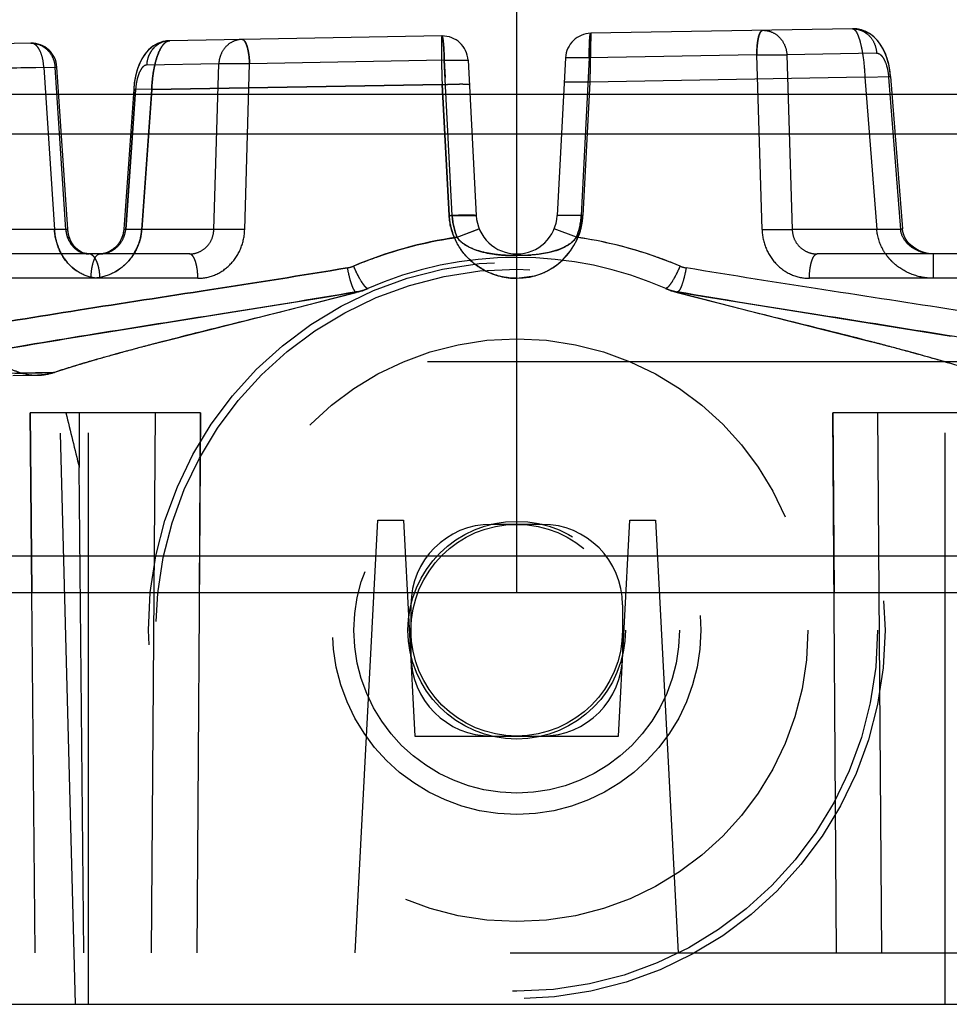
# Model space of a CAD drawing. Units: inches. Extents: x 0 to 17, y 0 to 11.
# Drawn here: x 11.3 to 11.4, y 6.7 to 6.8 of the extents above; entities that cross this region are included whole.
import ezdxf
from ezdxf.enums import TextEntityAlignment as Align

# ---------------------------------------------------------------- set-up
doc = ezdxf.new("R2010")
doc.units = ezdxf.units.IN
doc.header["$LTSCALE"] = 0.935
doc.header["$MEASUREMENT"] = 0
doc.linetypes.add('HIDDEN', pattern=[0.2, 0.1, -0.1])
doc.layers.get('0').update_dxf_attribs({"linetype": 'CONTINUOUS'})
doc.layers.add('02___PRT_ALL_AXES', color=7, linetype='CONTINUOUS')
doc.layers.add('DEFAULT_2', color=8, linetype='HIDDEN')
doc.styles.get("Standard").update_dxf_attribs({"font": 'bluprnt.ttf'})
doc.dimstyles.new('DIMSTYLE_1', dxfattribs={"dimtxt": 0.125, "dimasz": 0.1875, "dimexe": 0.125, "dimexo": 0.0625, "dimgap": 0.0625, "dimtad": 0, "dimtih": 1, "dimtoh": 1, "dimlfac": 6.666666666699999, "dimzin": 4, "dimdsep": 46, "dimtxsty": 'Standard', "dimblk": 'CLOSED', "dimblk1": 'CLOSED', "dimblk2": 'CLOSED', "dimcen": 0.09, "dimadec": 3, "dimazin": 1, "dimtfac": 1, "dimtdec": 3, "dimtofl": 0, "dimtmove": 0, "dimatfit": 3, "dimldrblk": 'CLOSED', "dimfxl": 0, "dimtolj": 1, "dimtzin": 4, "dimarcsym": 0})

# ---------------------------------------------------------------- blocks, each defined once
blk = doc.blocks.new('_CLOSED')
at = {"color": 0, "linetype": 'ByBlock'}
for p, q in [((0, 0), (-1, 0.1666666667)), ((-1, 0.1666666667), (-1, -0.1666666667)), ((-1, -0.1666666667), (0, 0)), ((-1, 0), (0, 0))]:
    blk.add_line(p, q, dxfattribs=at)
blk = doc.blocks.new('*D9')
at = {"color": 7, "linetype": 'Continuous'}
for p, q in [((11.2790032421, 9.0449596154), (9.5052871204, 9.0449596154)), ((9.6302871204, 9.0449596154), (9.6302871204, 8.198486927000001)), ((9.6302871204, 6.654559615399999), (9.6302871204, 7.760986927)), ((11.0692741172, 6.654559615399999), (9.5052871204, 6.654559615399999))]:
    blk.add_line(p, q, dxfattribs=at)
at = {"color": 7, "linetype": 'Continuous', "xscale": 0.1875, "yscale": 0.1875, "zscale": 0.1875}
for p, rotation in [((9.6302871204, 9.0449596154), 90), ((9.6302871204, 6.654559615399999), 270)]:
    blk.add_blockref('_CLOSED', p, dxfattribs=dict(at, rotation=rotation))
at = {"color": 7, "linetype": 'Continuous'}
for s, p, p2 in [('15.94', (9.280287120399999, 8.010986927000001), (9.780287120399999, 8.010986927000001)), ('[', (9.280287120399999, 7.823486927), (9.3802871204, 7.823486927)), (']', (9.8802871204, 7.823486927), (9.9802871204, 7.823486927)), ('404,8', (9.3802871204, 7.823486927), (9.8802871204, 7.823486927))]:
    blk.add_text(s, height=0.125, dxfattribs=at).set_placement(p, p2, align=Align.FIT)

msp = doc.modelspace()

# ---------------------------------------------------------------- linework, layer by layer
at = {"color": 9, "linetype": 'Continuous'}
for p, q in [((11.3415032421, 6.726634615399999), (11.3415032421, 6.8407846154)), ((11.4855203392, 6.8137761901), (11.1027644142, 6.8137761903)), ((11.1062737278, 6.7330313477), (11.4805656568, 6.7330313477))]:
    msp.add_line(p, q, dxfattribs=at)
at = {"color": 7, "linetype": 'Continuous'}
for p, q in [((11.1024032421, 6.8068846154), (12.8070032421, 6.8068846154)), ((11.1130144774, 6.726634615399999), (11.4864089421, 6.726634615399999)), ((11.131777775, 6.654559615399999), (11.5469454983, 6.654559615399999))]:
    msp.add_line(p, q, dxfattribs=at)
at = {"layer": '02___PRT_ALL_AXES', "color": 8, "linetype": 'HIDDEN'}
for p, q in [((11.2665032421, 6.654559615399999), (11.2665032421, 7.1856346154)), ((11.4165032421, 6.654559615399999), (11.4165032421, 7.1856346154)), ((11.2665040805, 6.654559615399999), (11.4165024036, 6.654559615399999))]:
    msp.add_line(p, q, dxfattribs=at)
for radius in [0.0645, 0.0631912308, 0.03225, 0.0285, 0.018525]:
    msp.add_circle((11.3415032421, 6.720034615399999), radius, dxfattribs=at)
at = {"layer": 'DEFAULT_2', "color": 8, "linetype": 'HIDDEN'}
for p, q in [((11.3284046838, 6.8240401325), (11.2807694781, 6.8232086569)), ((11.3544685714, 6.824495079299999), (11.3543233743, 6.8159621976)), ((11.4002971393, 6.82529502), (11.3544685714, 6.824495079299999)), ((11.4002971393, 6.82529502), (11.400332984, 6.8252954784)), ((11.2564248829, 6.822783720399999), (11.1338169884, 6.8206435916)), ((11.2807694846, 6.823208657), (11.2806989866, 6.8232067787)), ((11.2807694781, 6.8232086569), (11.2806990928, 6.8232067826)), ((11.3835449219, 6.8207567497), (11.3542122672, 6.8202312437)), ((11.3844585171, 6.7901491036), (11.3835449219, 6.8207567497)), ((11.3835449252, 6.8207567665), (11.3888041691, 6.8207567665)), ((11.3835449252, 6.8207567665), (11.3888041691, 6.8207567665)), ((11.4045274354, 6.821031217200001), (11.3888041697, 6.8207567665)), ((11.3888041697, 6.8207567665), (11.389752568, 6.7901491036)), ((11.2893339421, 6.8191654457), (11.2766962602, 6.8189448542)), ((11.2884497724, 6.7901491036), (11.2893339421, 6.8191654457)), ((11.2947187279, 6.8191654457), (11.2893339427, 6.8191654457)), ((11.2938682685, 6.7901491036), (11.2947187298, 6.8191654151)), ((11.3288174935, 6.8197762945), (11.2947187297, 6.8191654139)), ((11.3288174941, 6.819776329600001), (11.3329770526, 6.819776329700001)), ((11.3288174941, 6.819776329600001), (11.3329770526, 6.819776329700001)), ((11.3288174935, 6.819776295700001), (11.3289715491, 6.816765127999999)), ((11.3302063249, 6.7926253647), (11.3288174935, 6.8197762945)), ((11.3329770526, 6.819776329700001), (11.3343999744, 6.7926253647)), ((11.3500532743, 6.820231276499999), (11.3486065098, 6.7926253647)), ((11.354212266, 6.820231276499999), (11.3500532743, 6.820231276499999)), ((11.3542122659, 6.820231276499999), (11.3500532743, 6.820231276499999)), ((11.3542122672, 6.8202312437), (11.3528001593, 6.7926253647)), ((11.2586861986, 6.818519874600001), (11.2302137561, 6.8180097814)), ((11.2606548499, 6.818519911799999), (11.2480077098, 6.8182991552)), ((11.2586861983, 6.818519911799999), (11.2609920527, 6.8185871379)), ((11.2586861986, 6.8185198751), (11.2605390228, 6.7901491036)), ((11.2609920741, 6.818587034199999), (11.2606548504, 6.818519911799999)), ((11.2625377373, 6.7901491036), (11.2606548499, 6.818519911799999)), ((11.2628760788, 6.7902118975), (11.2609932351, 6.818582055199999)), ((11.2775889853, 6.8146700361), (11.3284347883, 6.815527321699999)), ((11.3284349865, 6.8155243384), (11.2775890214, 6.8146704181)), ((11.3296619748, 6.7926253647), (11.3284347883, 6.815527321699999)), ((11.3284349865, 6.8155243384), (11.3296619748, 6.7926253647)), ((11.3543233743, 6.8159621976), (11.3498295414, 6.8159621976)), ((11.3543233743, 6.8159621976), (11.3531003427, 6.7926253647)), ((11.4024761809, 6.8168027079), (11.3543233743, 6.8159621976)), ((11.4024761809, 6.8168027079), (11.4069616346, 6.8169190058)), ((11.4024761809, 6.8168027079), (11.404566724, 6.7901491036)), ((11.4069616347, 6.8169189996), (11.4066279412, 6.8168027079)), ((11.4066279412, 6.8168027079), (11.4087184842, 6.7901491036)), ((11.4069624028, 6.8169190675), (11.4090529462, 6.7902654587)), ((11.2744249545, 6.8147497448), (11.2726994919, 6.7902291421)), ((11.2747621023, 6.814669051799999), (11.2730366544, 6.7901491036)), ((11.2730366544, 6.7901491036), (11.2747620978, 6.8146690509)), ((11.2775889153, 6.8146690562), (11.274427184, 6.8147495969)), ((11.274427184, 6.814749588500001), (11.2747621023, 6.814669051799999)), ((11.2775890002, 6.8146690456), (11.2744272484, 6.8147495833)), ((11.2744272486, 6.814749551699999), (11.2747620978, 6.8146690509)), ((11.2758351457, 6.7901491036), (11.2775890214, 6.8146704181)), ((11.2775889853, 6.8146700361), (11.2758351457, 6.7901491036)), ((11.3302063187, 6.7926253599), (11.3344000279, 6.792625367599999)), ((11.35280016, 6.792625364199999), (11.3486065039, 6.7926253651)), ((11.3531003427, 6.7926253647), (11.3486065098, 6.7926253647)), ((11.2625377373, 6.7901491036), (11.2471246193, 6.7901491036)), ((11.2605389745, 6.790149098300001), (11.2628751596, 6.7902118897)), ((11.2605390228, 6.7901491036), (11.2628751432, 6.7902118829)), ((11.2628751423, 6.7902118353), (11.2625377373, 6.7901491036)), ((11.2758351712, 6.7901490991), (11.2727016312, 6.7902289953)), ((11.2758351457, 6.7901491036), (11.2727016705, 6.7902289919)), ((11.2727016705, 6.7902289891), (11.2730366544, 6.7901491036)), ((11.2884497724, 6.7901491036), (11.2730366544, 6.7901491036)), ((11.2938682401, 6.790149098300001), (11.2884497371, 6.790149105599999)), ((11.2938682685, 6.7901491036), (11.2884497724, 6.7901491036)), ((11.3310468757, 6.788802567899999), (11.3349283366, 6.7902839226)), ((11.3310468999, 6.7888025364), (11.3348634137, 6.7902770797)), ((11.3519595478, 6.788802634700001), (11.3480805088, 6.7902829515)), ((11.3844585171, 6.7901491036), (11.389752568, 6.7901491036)), ((11.3844585452, 6.7901490978), (11.3897526056, 6.7901491057)), ((11.4087184842, 6.7901491036), (11.389752568, 6.7901491036)), ((11.404566724, 6.7901491036), (11.4090521779, 6.7902653986)), ((11.4090521835, 6.790265231499999), (11.4087184842, 6.7901491036)), ((11.2635581894, 6.7874559701), (11.2628082502, 6.7888617161)), ((11.3514130351, 6.7881576572), (11.3519595717, 6.7888026008)), ((11.2665655671, 6.7858846532), (11.265467589, 6.7860656387)), ((11.3330808877, 6.7871185262), (11.3344164086, 6.786556813200001)), ((11.2841902899, 6.7858846154), (11.2508787778, 6.7858846154)), ((11.266908842, 6.7858193181), (11.2665817753, 6.7858846154)), ((11.2682295871, 6.7858193202), (11.2684872924, 6.7858846154)), ((11.3415030619, 6.785584135800001), (11.3415032094, 6.785884174800001)), ((11.3415034222, 6.7855838816), (11.3415032231, 6.785884072999999)), ((11.341503242, 6.7855842451), (11.3439879395, 6.7856815045)), ((11.4458253914, 6.7858846154), (11.3941112399, 6.7858846154)), ((11.4144800505, 6.7816201272), (11.4144800505, 6.7858846154)), ((11.266954149, 6.7816201272), (11.2489759017, 6.7816201272)), ((11.2856787432, 6.7816201272), (11.2685275327, 6.7816201272)), ((11.3415032421, 6.7816201272), (11.3445384082, 6.782025202000001)), ((11.4458253914, 6.7816201272), (11.3927449772, 6.7816201272)), ((11.2932016402, 6.773989324), (11.3134083798, 6.779139927999999)), ((11.3138049883, 6.7792467412), (11.3133841896, 6.779243520700001)), ((11.3138040431, 6.7792464862), (11.3134083314, 6.7791399153)), ((11.3144994923, 6.7794346154), (11.3138040431, 6.7792464862)), ((11.3138040446, 6.7792464866), (11.3141489124, 6.779346863300001)), ((11.3141489124, 6.779346863300001), (11.3144994923, 6.7794346154)), ((11.3144994923, 6.7794346154), (11.3151280497, 6.7797159673)), ((11.3153075843, 6.779873462699999), (11.3154639846, 6.779863207999999)), ((11.3676990709, 6.779873852100001), (11.3675426934, 6.779863651399999)), ((11.3685069918, 6.7794346154), (11.3678785442, 6.7797159211)), ((11.3685069918, 6.7794346154), (11.3688575724, 6.7793468654)), ((11.3692024397, 6.7792464866), (11.3685069918, 6.7794346154)), ((11.3688575724, 6.7793468654), (11.369202441, 6.7792464862)), ((11.3692015036, 6.7792467391), (11.3696002125, 6.7792417599)), ((11.369202441, 6.7792464862), (11.3695981537, 6.779139915)), ((11.3695981537, 6.779139915), (11.3898040662, 6.773989509500001)), ((11.3696004164, 6.779241724099999), (11.3696222943, 6.779243520700001)), ((11.3696222943, 6.779243520700001), (11.3713912349, 6.7789426803)), ((11.2657070455, 6.7715551904), (11.3079718714, 6.7783310187)), ((11.375075552, 6.778324202), (11.4175877989, 6.7715082267)), ((11.279309053, 6.770490089500001), (11.2932016402, 6.773989324)), ((11.3898040662, 6.773989509500001), (11.4036968762, 6.7704901995)), ((11.1258820045, 6.7670596154), (11.5571244797, 6.7670596154)), ((11.2642532421, 6.654559615399999), (11.2613073259, 6.7670596154)), ((11.228084673, 6.7646071033), (11.260568586, 6.7651660687)), ((11.2532636616, 6.764597394), (11.2576002938, 6.7646609052)), ((11.2563127495, 6.7580596154), (11.2566081011, 6.7266346153)), ((11.2861470922, 6.7580596154), (11.2563127495, 6.7580596154)), ((11.2572014055, 6.6635596154), (11.2563127495, 6.7580596154)), ((11.2649004795, 6.7580596154), (11.2649004795, 6.748501625399999)), ((11.2775513709, 6.6635596154), (11.2782446627, 6.7580596154)), ((11.2861470922, 6.7580596154), (11.2855001605, 6.6635596154)), ((11.2859312435, 6.726634615399999), (11.2861470922, 6.7580596154)), ((11.4266937346, 6.7580596154), (11.3968593919, 6.7580596154)), ((11.3968593919, 6.7580596154), (11.3970752414, 6.726634615499999)), ((11.3975063236, 6.6635596154), (11.3968593919, 6.7580596154)), ((11.4054551132, 6.6635596154), (11.4047618214, 6.7580596154)), ((11.265690774, 6.6635596154), (11.2649004795, 6.748501625399999)), ((11.3132099846, 6.6635596154), (11.3171798739, 6.7393096154)), ((11.3171798739, 6.7393096154), (11.3216798739, 6.7393096154)), ((11.3216798739, 6.7393096154), (11.3236608879, 6.7015096154)), ((11.3459657421, 6.7385596154), (11.3370407421, 6.7385596154)), ((11.3593455962, 6.7015096154), (11.3613266103, 6.7393096154)), ((11.3613266103, 6.7393096154), (11.3658266103, 6.7393096154)), ((11.3658266103, 6.7393096154), (11.3697964995, 6.6635596154)), ((11.3229782421, 6.724497115399999), (11.3229782421, 6.7155721154)), ((11.3600282421, 6.724497115399999), (11.3600282421, 6.7155721154)), ((11.3236608879, 6.7015096154), (11.3593455962, 6.7015096154)), ((11.1403651306, 6.6635596154), (11.5360710445, 6.6635596154))]:
    msp.add_line(p, q, dxfattribs=at)
for points in [[(11.4069624025, 6.8169190597), (11.4068388496, 6.8179982316), (11.4066353406, 6.8190716925), (11.4063634356, 6.8200699615), (11.4060270101, 6.8209926233), (11.4056230582, 6.8218447018), (11.405151439, 6.8226191506), (11.4046018635, 6.8233213105), (11.4039679024, 6.8239427338), (11.4032654671, 6.82445801), (11.40250478, 6.8248569088), (11.4016948405, 6.8251322424), (11.4008706469, 6.825273851), (11.4002918492, 6.825294965599999)], [(11.4069624093, 6.8169189673), (11.4068801493, 6.817705094400001), (11.4066951785, 6.8187990768), (11.406439694, 6.8198201891), (11.4061183811, 6.820765793200001), (11.405729139, 6.8216411927), (11.4052724361, 6.8224381759), (11.4047379961, 6.8231636272), (11.4041186145, 6.8238101321), (11.403428284, 6.8243523824), (11.4026750518, 6.8247802691), (11.4018669408, 6.825085510399999), (11.4010395859, 6.825255631699999), (11.4003329835, 6.825295540700001)], [(11.2806990927, 6.823206786), (11.2803635221, 6.8231853024), (11.2794747816, 6.8230206878), (11.2786135353, 6.8227002223), (11.2777927069, 6.8222209489), (11.277045616, 6.8215960117), (11.2764051748, 6.8208619509), (11.2758635949, 6.8200323669), (11.2754076726, 6.819103998099999), (11.2750380811, 6.818095068300001), (11.2747473237, 6.8170008574), (11.2745364205, 6.8158198751), (11.2744250169, 6.8147497088)], [(11.2806989864, 6.8232067831), (11.2804241747, 6.8231908218), (11.2795497606, 6.823040841699999), (11.2786989913, 6.8227397637), (11.277884692, 6.8222843586), (11.2771394179, 6.8216864596), (11.2764959519, 6.8209799699), (11.275948145, 6.8201781524), (11.2754842271, 6.819279659099999), (11.2751049423, 6.818301546900001), (11.2748022284, 6.8172393594), (11.2745761269, 6.816089506699999), (11.2744358012, 6.814893686), (11.2744250294, 6.814749748500001)], [(11.2665706299, 6.7858847001), (11.2661805234, 6.7859130742), (11.2656424066, 6.786042544), (11.2651238037, 6.7862733297), (11.2646349473, 6.7866004353), (11.2641886605, 6.7870146724), (11.2637937209, 6.7875071198), (11.2634637012, 6.7880583827), (11.2632038409, 6.7886528887), (11.2630133049, 6.7892913298), (11.2628985979, 6.7899584451), (11.2628760911, 6.7902119516)], [(11.2665654986, 6.7858847143), (11.2663646533, 6.785892958300001), (11.2658328757, 6.7859844759), (11.265314392, 6.7861756079), (11.2648156638, 6.7864658031), (11.2643515468, 6.7868486339), (11.263933294, 6.7873163892), (11.2635758535, 6.787852056599999), (11.2632867686, 6.788440371599999), (11.2630680795, 6.7890766916), (11.2629265527, 6.7897441429), (11.2628760937, 6.790211946)], [(11.2726994527, 6.790229148300001), (11.2726645912, 6.7898953423), (11.2725248528, 6.7892286988), (11.2722942673, 6.7885847061), (11.2719783877, 6.787981097799999), (11.2715804507, 6.7874266412), (11.2711083864, 6.7869370549), (11.2705771603, 6.7865296561), (11.2700004327, 6.7862150776), (11.2693956802, 6.7860025979), (11.2687807589, 6.7858969886), (11.2685000013, 6.785884695700001)], [(11.2726994484, 6.790229148), (11.2726258948, 6.7896587397), (11.2724544389, 6.789000345800001), (11.2721956291, 6.7883732465), (11.2718559788, 6.787792166799999), (11.271436849, 6.7872620438), (11.2709446051, 6.7867974975), (11.2703956237, 6.786417727000001), (11.2698054213, 6.7861342396), (11.2691909256, 6.7859553726), (11.2685705857, 6.7858856611), (11.2685016169, 6.785884695499999)], [(11.4144764813, 6.7858846154), (11.4137289281, 6.7859313022), (11.4128259266, 6.786114257), (11.4119693704, 6.7864294386), (11.4111857337, 6.7868657747), (11.4105082519, 6.7873992124), (11.4099558388, 6.788002136499999), (11.4095322694, 6.7886548135), (11.4092392613, 6.789339714700001), (11.4090782103, 6.7900336362), (11.4090529824, 6.790265294099999)], [(11.4144801814, 6.7858846145), (11.414077048, 6.785898036900001), (11.4131695384, 6.7860277226), (11.4123014758, 6.786289340900001), (11.4114963132, 6.786673277899999), (11.4107828446, 6.787161454500001), (11.4101827508, 6.7877300967), (11.4097038301, 6.788360803300001), (11.4093501633, 6.789040036), (11.4091278157, 6.7897523539), (11.4090529919, 6.7902651281)]]:
    msp.add_lwpolyline(points, dxfattribs=at)
for radius in [0.051, 0.03225, 0.0285, 0.01905]:
    msp.add_circle((11.3415032421, 6.720034615399999), radius, dxfattribs=at)
for centre, radius, start, end in [((11.3284832195, 6.819540822), 0.0045, 2.9999471709, 90.99999815629998), ((11.3545471072, 6.819995764700001), 0.0045, 91, 177), ((11.2565030901, 6.8182844), 0.0045, 3.9115359087, 90.9999885951), ((11.3410957404, 6.793246171), 0.0114506068, 183.1078726652, 198.3706114671), ((11.3415032421, 6.7929976312), 0.0071130158, 183, 357), ((11.3415027813, 6.7932336414), 0.0116135531, 270.0022730942, 356.9976634612), ((11.3414600443, 6.7932406648), 0.0116566327, 348.1393634024, 355.3088080794), ((11.3415619599, 6.7932309399), 0.0115542632, 355.3155377251999, 356.9956713312), ((11.2709382939, 6.7908272144), 0.0104213566, 183.7308346031, 197.8175534876), ((11.2678798967, 6.7905995126), 0.0053611132, 184.8193327653, 198.9139909885), ((11.2665256962, 6.7908219776), 0.0093339553, 347.6748906082, 351.7490513939), ((11.2666214467, 6.790808534299999), 0.009237266800000001, 351.7463410645, 355.9062821685999), ((11.3411595887, 6.7932773837), 0.0115210423, 198.4178535326, 209.8465219608001), ((11.3414622527, 6.793246442999999), 0.0116556606, 333.6089663023, 348.1093342520999), ((11.2665308111, 6.7908207774), 0.009328702099999999, 328.0394647789, 347.6753864336), ((11.3414522914, 6.716292850499999), 0.073252517, 98.16639514280003, 112.9356559699), ((11.3478359756, 6.7918459111), 0.005137954, 309.0945772929, 314.1231659587), ((11.3415534887, 6.716290595299999), 0.0732548683, 67.0645244112, 81.83328555050001), ((11.2706155254, 6.7907340914), 0.01008558, 197.8749682377, 201.5103588018), ((11.2703233087, 6.7906156696), 0.009770294799999999, 201.4926081984, 208.9639550575), ((11.34126188, 6.7933424354), 0.011642142, 209.8736641864, 221.0101162757), ((11.3414532371, 6.793276110700001), 0.0116784479, 313.2803656933, 322.8955238742), ((11.2665379806, 6.7908148952), 0.009319506, 319.3212606089, 328.0468143708), ((11.3415032421, 6.720034615399999), 0.06525, 66.14012658509999, 113.8599796891), ((11.3413334648, 6.793407752799999), 0.0117390204, 221.0214142153, 227.4352550296), ((11.3413898996, 6.7934729502), 0.0118252132, 227.4475426633, 235.1908445463), ((11.3415400514, 6.8278815142), 0.0422971643, 268.9691350077001, 269.9501380408), ((11.3415090543, 6.7932231748), 0.0116016445, 305.2044556909, 313.2589118751), ((11.4138881836, 6.791282757899999), 0.0094731569, 214.761633991, 227.4560258348), ((11.3110580664, 6.7881237172), 0.0047441648, 279.4505843151, 292.9244073029001), ((11.3414339348, 6.7935374888), 0.0119033405, 235.1941468957, 241.9785306576), ((11.3414980911, 6.793675008099999), 0.012054882, 242.0164183739, 270.0244818903), ((11.3415087419, 6.7932380679), 0.0116149576, 285.1200164756, 298.6980221638), ((11.3414953776, 6.793243386599999), 0.0116260441, 298.7432076670999, 305.2021060483), ((11.3719484178, 6.7881237171), 0.004744164699999999, 247.075593474, 260.5494168389), ((11.0931106058, 8.0692436773), 1.3086714086, 279.4497618277, 279.69006642), ((11.3118658842, 6.7881348306), 0.009020014100000001, 279.6905200702, 285.1200053016), ((11.3135775914, 6.781522515700001), 0.0022871863, 265.1493721611999, 275.6941138963), ((11.3118683856, 6.7881250697), 0.009009937800000001, 284.3597508594, 288.0893222874), ((11.311866219, 6.788130760900001), 0.0090159985, 285.1200053016, 293.5170833174), ((11.3118739864, 6.7881104677), 0.0089942909, 291.2514527705, 293.523288762), ((11.371136582, 6.7881204652), 0.009005088199999999, 246.4782664918, 254.8836644034), ((11.3711418209, 6.788139167000001), 0.0090244943, 251.9160023875, 260.3064719230001), ((11.3694288908, 6.7815225832), 0.0022872538, 264.3061721798, 274.8505353071), ((11.3711387654, 6.788125620900001), 0.0090106272, 257.9679801515, 260.3111146963), ((11.5983222276, 8.1195027472), 1.3596319239, 260.3920127787, 260.5494447387001), ((11.3939906196, 6.3245664425), 0.4604315933, 104.7548169659, 105.3449026938), ((11.4301598422, 6.1880362037), 0.6016714133, 104.520095834, 104.7742968146), ((11.2471189818, 6.166091855099999), 0.6243508595, 75.23107264020001, 75.476024631), ((11.2825397503, 6.30042854), 0.485422908, 74.6720422171, 75.2316904835), ((11.3473019579, 6.491371655700001), 0.2872126539, 106.2159689325, 106.5056219711), ((11.3593932884, 6.449684404400001), 0.3306180262, 105.485778941, 106.2105548021), ((11.3766495246, 6.3879330749), 0.3947350087, 105.3515434799, 105.5064227321), ((11.30625085, 6.3874911875), 0.3951893534000001, 74.4960579566, 74.65075880479999), ((11.3198316629, 6.4363087959), 0.3445179043, 73.8066334256, 74.50228787399999), ((11.3357333824, 6.4914247471), 0.2871539715, 73.4969489624, 73.7867007803), ((11.4152277477, 7.2287876126), 0.4907075033, 250.599554872, 250.8763258476), ((11.3268894346, 6.5586861064), 0.2168704153, 107.0934568568, 107.8118330661), ((11.3373553239, 6.524796223200001), 0.2523395214, 106.4964222271, 107.103057357), ((11.2296121128, 7.8170949597), 1.0523842703, 271.3080836633, 271.6854301913), ((11.2574430085, 6.7737568274), 0.0090972333, 250.8865257988, 270.9849187692), ((11.2574481779, 6.7737767314), 0.0091171254, 250.9199336749001, 270.9560194431), ((12.0587004076, 6.947541500800001), 0.8183735076, 193.3874442997, 194.0763098521), ((11.3370407421, 6.724497115399999), 0.0140625, 90, 180), ((11.3459657421, 6.724497115399999), 0.0140625, 0, 90), ((11.3370407421, 6.7155721154), 0.0140625, 180, 270), ((11.3459657421, 6.7155721154), 0.0140625, 270, 360)]:
    msp.add_arc(centre, radius, start, end, dxfattribs=at)
for points, knots in [([(11.3284046838, 6.8240401325), (11.328388753, 6.8240398589), (11.3283719807, 6.8239630457), (11.3283536216, 6.823859644500001), (11.3283374057, 6.823648589099999), (11.3283236642, 6.823375838), (11.3283132829, 6.8230219113), (11.3283033902, 6.8224132926), (11.3283023824, 6.8214931028), (11.3283151174, 6.8202247159), (11.3283419807, 6.818770036599999), (11.3283821041, 6.817182305399999), (11.3284162217, 6.816085241000001), (11.3284351246, 6.8155242331)], [0, 0, 0, 0, 0.005605227, 0.0200410481, 0.0436351678, 0.0763023411, 0.1177392412, 0.1675714858, 0.2907224321, 0.4412615017, 0.6138759291, 0.8025282698999999, 1, 1, 1, 1]), ([(11.3284046846, 6.8240401325), (11.3284391662, 6.8240407344), (11.3284953921, 6.8238964318), (11.3285446825, 6.8236847836), (11.3286065052, 6.823283072000001), (11.328661888, 6.8227702677), (11.3287146286, 6.8221314013), (11.328775279, 6.8211224266), (11.3288038845, 6.8203256963), (11.3288174941, 6.819776329600001)], [0, 0, 0, 0, 0.0240142722, 0.0813972121, 0.1727216494, 0.295462337, 0.4452502747, 0.6173419877, 1, 1, 1, 1]), ([(11.3288174941, 6.819776329600001), (11.3288078528, 6.820325771), (11.3287776266, 6.8211225756), (11.3287140123, 6.8221313452), (11.3286613269, 6.8227702537), (11.3286064819, 6.823283017300001), (11.3285449834, 6.8236850168), (11.3284946412, 6.8238960433), (11.3284390774, 6.824040732799999), (11.3284046845, 6.8240401325)], [0, 0, 0, 0, 0.3826649256, 0.554780662, 0.7045759084000001, 0.8273108551999999, 0.9186408758, 0.9760467116, 1, 1, 1, 1]), ([(11.354468571, 6.824495079299999), (11.3544345187, 6.8244945013), (11.3543857389, 6.8243477269), (11.3543427039, 6.8241367839), (11.3542961749, 6.823733793200001), (11.3542598293, 6.8232212284), (11.3542306834, 6.8225827049), (11.3542050903, 6.821574881699999), (11.3542041735, 6.8207795031), (11.3542122659, 6.820231276499999)], [0, 0, 0, 0, 0.023787142, 0.08113961730000001, 0.1724310508, 0.2951328103, 0.4449132209, 0.6170518629, 1, 1, 1, 1]), ([(11.354212266, 6.820231276499999), (11.3542066359, 6.820779541), (11.3542067889, 6.821574852), (11.354230851, 6.822582736799999), (11.3542601499, 6.823221226799999), (11.3542967554, 6.8237338352), (11.3543433055, 6.8241365782), (11.3543851931, 6.8243480158), (11.3544344549, 6.8244944838), (11.3544685709, 6.824495079299999)], [0, 0, 0, 0, 0.3829522095, 0.5550824828, 0.7048633275, 0.8275688556999999, 0.9188471212999999, 0.9761682409, 1, 1, 1, 1]), ([(11.3845738732, 6.825020569299999), (11.3844008819, 6.8250175498), (11.3841551026, 6.824715937200001), (11.3839691201, 6.8242752285), (11.383815884, 6.82374453), (11.3836957978, 6.8231088217), (11.3835732551, 6.8221009786), (11.3835419394, 6.821304524099999), (11.3835449252, 6.8207567665)], [0, 0, 0, 0, 0.1143690337, 0.2090620491, 0.3298523422, 0.4740321852, 0.6379129568999999, 1, 1, 1, 1]), ([(11.3835449252, 6.8207567665), (11.3835451666, 6.8213045599), (11.383575317, 6.8221007763), (11.3836956949, 6.8231089028), (11.3838158079, 6.823744607), (11.3839695706, 6.8242751609), (11.3841553033, 6.8247158796), (11.3844009474, 6.8250175509), (11.3845738732, 6.825020569299999)], [0, 0, 0, 0, 0.3621257461, 0.5259769594, 0.6701609561999999, 0.7909801001000001, 0.885667812, 1, 1, 1, 1]), ([(11.384573873, 6.825020569299999), (11.3851033807, 6.8250298119), (11.386190433, 6.8248164299), (11.3875717754, 6.8238741149), (11.3885146518, 6.822450391799999), (11.3887751992, 6.821325031000001), (11.3888041691, 6.8207567665)], [0, 0, 0, 0, 0.2407981782, 0.4873594784, 0.7412806781999999, 1, 1, 1, 1]), ([(11.4002971393, 6.82529502), (11.4008265878, 6.825304261499999), (11.4019133998, 6.825090976499999), (11.4032948552, 6.824149028099999), (11.4042374692, 6.8227250822), (11.4044984553, 6.821599631000001), (11.4045274354, 6.821031217200001)], [0, 0, 0, 0, 0.2407717248, 0.4872651368, 0.7412120862, 1, 1, 1, 1]), ([(11.4002971393, 6.82529502), (11.4004257996, 6.8252972467), (11.4006367748, 6.8251804004), (11.4008471406, 6.8249370776), (11.4011033058, 6.824534310800001), (11.4013926523, 6.8238409738), (11.4016984172, 6.8228077833), (11.4019705376, 6.8215403463), (11.402286239, 6.8195190697), (11.4024231364, 6.817913063400001), (11.4024761809, 6.8168027079)], [0, 0, 0, 0, 0.0427508691, 0.0719292257, 0.107752298, 0.200372381, 0.3205390315, 0.4653865501, 0.6306890156, 1, 1, 1, 1]), ([(11.400332984, 6.8252954707), (11.4007979094, 6.8252990512), (11.4017454346, 6.8251289572), (11.4025737889, 6.824641645800001), (11.4029356664, 6.8243346732)], [0, 0, 0, 0, 0.4948907133, 1, 1, 1, 1]), ([(11.2564245543, 6.8227837147), (11.2569540048, 6.8227929562), (11.2580408195, 6.822579672100001), (11.2594222779, 6.821637723899999), (11.2603648909, 6.820213777), (11.2606258729, 6.819088325399999), (11.2606548504, 6.818519911799999)], [0, 0, 0, 0, 0.2407724305, 0.4872659172, 0.7412124899, 1, 1, 1, 1]), ([(11.2586861983, 6.818519911799999), (11.2586627242, 6.8190760838), (11.2585266191, 6.8201216589), (11.2581217034, 6.8213257783), (11.2576514258, 6.822076645), (11.2571889645, 6.8225740473), (11.2567162285, 6.8227888059), (11.2564245551, 6.8227837147)], [0, 0, 0, 0, 0.3220822158, 0.6067256264, 0.7270273453, 0.8312148694, 1, 1, 1, 1]), ([(11.2806990937, 6.8232067551), (11.2801863828, 6.8231880087), (11.279146793, 6.822934020499999), (11.2778429539, 6.821979326799999), (11.2769618579, 6.8205845271), (11.2767214718, 6.819494830599999), (11.2766962537, 6.8189448541)], [0, 0, 0, 0, 0.2410454265, 0.4875435155, 0.7413357534, 1, 1, 1, 1]), ([(11.2782126756, 6.8221979063), (11.2777611256, 6.8217986615), (11.2770173656, 6.8207820391), (11.2767245528, 6.8195618821), (11.2766962602, 6.8189448542)], [0, 0, 0, 0, 0.4938801354, 1, 1, 1, 1]), ([(11.2807694846, 6.823208657), (11.2805699514, 6.823205184), (11.2801251773, 6.8230543124), (11.2795649974, 6.8225214923), (11.2790525353, 6.8217200906), (11.2785955652, 6.820663685), (11.2782053033, 6.8193846445), (11.2777824843, 6.8173743506), (11.2776282843, 6.815771335), (11.2775890161, 6.8146700273)], [0, 0, 0, 0, 0.0624033502, 0.1396583457, 0.2379106417, 0.3581844868, 0.4985019203, 0.6554029215, 1, 1, 1, 1]), ([(11.2775890434, 6.8146704104), (11.2776283177, 6.8157716784), (11.2777825541, 6.8173746293), (11.2782053699, 6.8193848402), (11.2785956268, 6.8206638198), (11.2790525881, 6.8217201714), (11.2795650367, 6.8225215304), (11.2801251963, 6.823054321900001), (11.2805699529, 6.8232051863), (11.2807694781, 6.8232086569)], [0, 0, 0, 0, 0.3445989854, 0.5014998067, 0.6418166709, 0.7620898376, 0.8603416397, 0.9375965852, 1, 1, 1, 1]), ([(11.2806989875, 6.8232067511), (11.2802498558, 6.8231903156), (11.2793426794, 6.8229921935), (11.2785559751, 6.8225014398), (11.2782126756, 6.8221979063)], [0, 0, 0, 0, 0.4951463078, 1, 1, 1, 1]), ([(11.2934071671, 6.8234292486), (11.2928888976, 6.8234202021), (11.2918336625, 6.8231795924), (11.2905045484, 6.8222290312), (11.2896046411, 6.8208235933), (11.2893594474, 6.8197216712), (11.2893339427, 6.8191654457)], [0, 0, 0, 0, 0.2409281601, 0.4873957024, 0.7411949665, 1, 1, 1, 1]), ([(11.2947187279, 6.8191654457), (11.294703511, 6.81971749), (11.2946400102, 6.8205200953), (11.294466233, 6.8215312449), (11.2943076712, 6.822169823999999), (11.2941159657, 6.822699703), (11.2938839382, 6.823149609), (11.2935949399, 6.8234325262), (11.2934071665, 6.8234292486)], [0, 0, 0, 0, 0.3569057297, 0.5190322038, 0.6621871383, 0.7828584881999999, 0.8786290233, 1, 1, 1, 1]), ([(11.2934071666, 6.8234292486), (11.2935949164, 6.8234325257), (11.2938838627, 6.8231495846), (11.2941158381, 6.8226996951), (11.294307538, 6.8221698189), (11.2944661118, 6.8215312428), (11.294639924, 6.8205200947), (11.2947034681, 6.8197174909), (11.2947187279, 6.8191654457)], [0, 0, 0, 0, 0.1213577656, 0.2171262528, 0.3377989534, 0.480956852, 0.6430869017, 1, 1, 1, 1]), ([(11.4045274354, 6.821031217200001), (11.4047757749, 6.8210356102), (11.405181724, 6.8208211175), (11.4055746368, 6.8203602807), (11.4060110369, 6.819628410700001), (11.406417507, 6.818427999500001), (11.4065829692, 6.8173756235), (11.4066279412, 6.8168027079)], [0, 0, 0, 0, 0.1487764804, 0.2469993442, 0.3647153124, 0.6557729210000001, 1, 1, 1, 1]), ([(11.2766962602, 6.8189448542), (11.2764518867, 6.818940598999999), (11.2760633085, 6.8186895259), (11.2757031254, 6.81820431), (11.2753052899, 6.8174472208), (11.2749468459, 6.8162547013), (11.2748010632, 6.8152227286), (11.2747621023, 6.814669051799999)], [0, 0, 0, 0, 0.1482446286, 0.2492460801, 0.3701671657, 0.6633427086, 1, 1, 1, 1]), ([(11.3284352113, 6.815519778200001), (11.3287374684, 6.8155365868), (11.3293357997, 6.815566357200001), (11.3302095578, 6.8156001687), (11.3310227692, 6.815621663200001), (11.331739704, 6.815629515), (11.3323294433, 6.8156243862), (11.3327325847, 6.8156080476), (11.3329719325, 6.8155870531), (11.3330915348, 6.8155683453), (11.3331598268, 6.8155531264), (11.3331994764, 6.815531360800001), (11.333200126, 6.815519834)], [0, 0, 0, 0, 0.189898252, 0.3757899514, 0.5484929664, 0.7002288054000001, 0.8253963290999999, 0.9187797914, 0.9524572575, 0.9771477181999999, 0.9927577991, 1, 1, 1, 1]), ([(11.3296619748, 6.7926253647), (11.3299631018, 6.7926420045), (11.3305588883, 6.7926714768), (11.3314285685, 6.7927049536), (11.332237339, 6.7927262282), (11.3329499112, 6.7927339953), (11.333535756, 6.792728918300001), (11.3339360955, 6.7927127314), (11.3341736783, 6.7926919566), (11.3342923616, 6.7926734074), (11.3343600465, 6.7926583849), (11.3343993764, 6.7926367751), (11.3343999744, 6.7926253647)], [0, 0, 0, 0, 0.1902622693, 0.3763180476, 0.5490386955, 0.700695838, 0.8257331922, 0.9189780164, 0.9525925265, 0.9772275023999999, 0.9927916339, 1, 1, 1, 1]), ([(11.3415032421, 6.7816201272), (11.3400245254, 6.7816201413), (11.3370402507, 6.782172855700001), (11.3331901768, 6.7845637836), (11.3304893889, 6.788205223899999), (11.329740917, 6.7911518541), (11.3296619748, 6.7926253647)], [0, 0, 0, 0, 0.2503586092, 0.5003768129, 0.7501650418000001, 1, 1, 1, 1]), ([(11.2685275327, 6.7816201272), (11.2675157036, 6.7816201271), (11.2654346405, 6.782088700399999), (11.2628574696, 6.7840279124), (11.2611097082, 6.7868423763), (11.2606118111, 6.7890357252), (11.2605390228, 6.7901491036)], [0, 0, 0, 0, 0.23750508, 0.4826715706, 0.7381005205, 1, 1, 1, 1]), ([(11.2625377373, 6.7901491036), (11.2625853785, 6.7895852477), (11.2628555359, 6.7884811042), (11.2637498855, 6.7870753947), (11.2650405426, 6.786117302), (11.2660710715, 6.78588626), (11.2665705235, 6.7858846338)], [0, 0, 0, 0, 0.265173573, 0.5223150704999999, 0.7659473882, 1, 1, 1, 1]), ([(11.2758351457, 6.7901491036), (11.2757534176, 6.789005016799999), (11.2751563351, 6.786737419700001), (11.2731215324, 6.783927119099999), (11.2702638759, 6.7820639401), (11.2680421837, 6.7816201486), (11.266954149, 6.7816201272)], [0, 0, 0, 0, 0.2558407032, 0.5091346327, 0.7573120837, 1, 1, 1, 1]), ([(11.2685015763, 6.7858846403), (11.26905336, 6.785886561900001), (11.2701780358, 6.7861192942), (11.2716212825, 6.787058057799999), (11.2726615832, 6.788453522999999), (11.272984193, 6.7895804614), (11.2730366544, 6.7901491036)], [0, 0, 0, 0, 0.2444431666, 0.4942551686, 0.7470201604000001, 1, 1, 1, 1]), ([(11.2841902899, 6.7858846154), (11.2847360344, 6.7858846151), (11.2858437028, 6.786104020900001), (11.2872528011, 6.7870428147), (11.2882114406, 6.7884591301), (11.2884428322, 6.789587190800001), (11.2884497724, 6.7901491036)], [0, 0, 0, 0, 0.2464699846, 0.4949828256, 0.7462087355, 1, 1, 1, 1]), ([(11.2856787432, 6.7816201272), (11.2867351559, 6.7816201271), (11.2888885505, 6.7820784732), (11.2915773585, 6.784000319700001), (11.2933796172, 6.786825584500001), (11.2938357915, 6.7890387713), (11.2938682685, 6.7901491036)], [0, 0, 0, 0, 0.2437986861, 0.4912585402, 0.7436481734, 1, 1, 1, 1]), ([(11.3348634137, 6.7902770797), (11.3348789591, 6.7902809831), (11.3348957592, 6.790283474700001), (11.3349264266, 6.7902897442), (11.3349287167, 6.7902840777)], [0, 0, 0, 0, 0.7239467386, 1, 1, 1, 1]), ([(11.3481435829, 6.7902769213), (11.3481280195, 6.7902808258), (11.3481111323, 6.790283316), (11.3480805025, 6.7902895986), (11.3480781613, 6.790283930399999)], [0, 0, 0, 0, 0.7234830248, 1, 1, 1, 1]), ([(11.3844585171, 6.7901491036), (11.3844915947, 6.789037237400001), (11.3849558874, 6.7868181924), (11.3867848566, 6.7839921884), (11.3895056749, 6.7820756946), (11.3916777513, 6.781620155), (11.3927449772, 6.7816201272)], [0, 0, 0, 0, 0.2552547856, 0.5072038405, 0.7551017870000001, 1, 1, 1, 1]), ([(11.389752568, 6.7901491036), (11.3897601079, 6.7895844636), (11.3900010119, 6.7884483303), (11.390989703, 6.787032055599999), (11.3924305952, 6.7861008694), (11.39355568, 6.7858846234), (11.3941112399, 6.7858846154)], [0, 0, 0, 0, 0.2521150798, 0.5027680558, 0.7519613226, 1, 1, 1, 1]), ([(11.4144800505, 6.7816201272), (11.4132891126, 6.7816201299), (11.4108897374, 6.7820277861), (11.4082365885, 6.7835184351), (11.4065404313, 6.7852136862), (11.4051964619, 6.7871923909), (11.4046595756, 6.7889652649), (11.404566724, 6.7901491036)], [0, 0, 0, 0, 0.2500369825, 0.499929277, 0.6253223817, 0.7506901870999999, 1, 1, 1, 1]), ([(11.4144800505, 6.7858846154), (11.4138372881, 6.7858846149), (11.4125450184, 6.7860634686), (11.4107571105, 6.7868673584), (11.4093003568, 6.7882234289), (11.4087895207, 6.789495002200001), (11.4087184842, 6.7901491036)], [0, 0, 0, 0, 0.2481367026, 0.4961298988, 0.7460011834, 1, 1, 1, 1]), ([(11.3129059961, 6.7837542487), (11.3143468748, 6.784364507699999), (11.3202129954, 6.7866295613), (11.3263730632, 6.7881315199), (11.3310468782, 6.7888025639)], [0, 0, 0, 0, 0.2489107159, 1, 1, 1, 1]), ([(11.3310469551, 6.788802585700001), (11.3311722313, 6.788616048500001), (11.3317389873, 6.787929092300001), (11.3324929423, 6.787421352999999), (11.3330808877, 6.7871185262)], [0, 0, 0, 0, 0.25359766, 1, 1, 1, 1]), ([(11.3415032419, 6.7855843181), (11.3405470456, 6.785585075599999), (11.3386620201, 6.7856624764), (11.3358718502, 6.7860757367), (11.3331960648, 6.7868935866), (11.3315786928, 6.7880230187), (11.3310469796, 6.7888025916)], [0, 0, 0, 0, 0.2547415719, 0.5020386323, 0.7486041554999999, 1, 1, 1, 1]), ([(11.3519596088, 6.788802584500001), (11.3514256261, 6.7880234286), (11.350203977, 6.7871646251), (11.348466339, 6.7864889309), (11.3466708424, 6.7860024693), (11.3443437147, 6.785664378099999), (11.3424589143, 6.78558513), (11.3415032419, 6.7855843015)], [0, 0, 0, 0, 0.2515414558, 0.3753450299, 0.4983745957, 0.7455031359000001, 1, 1, 1, 1]), ([(11.3483514691, 6.7864772914), (11.348592623, 6.7865544058), (11.3495538484, 6.7868938396), (11.3504805901, 6.787373600900001), (11.3510759815, 6.7878583137)], [0, 0, 0, 0, 0.2479924833, 1, 1, 1, 1]), ([(11.3701004882, 6.7837542486), (11.3686596512, 6.7843646078), (11.3627935567, 6.786629727999999), (11.3566334745, 6.7881316749), (11.351959645, 6.788802569)], [0, 0, 0, 0, 0.2489110667, 1, 1, 1, 1]), ([(11.265467589, 6.7860656387), (11.2650973535, 6.7861884272), (11.2643789943, 6.786564486900001), (11.2638059, 6.7871342294), (11.2635581894, 6.7874559701)], [0, 0, 0, 0, 0.4899603879, 1, 1, 1, 1]), ([(11.3344164086, 6.786556813200001), (11.3354221211, 6.786211389), (11.3370035832, 6.7858933388), (11.339140215, 6.7856478591), (11.3402285061, 6.785601360399999), (11.3407790823, 6.7855911957)], [0, 0, 0, 0, 0.4942735327, 0.7440408685, 1, 1, 1, 1]), ([(11.2617750382, 6.7858843136), (11.2619433822, 6.7855805576), (11.2626646619, 6.7844293365), (11.2636531884, 6.7834401913), (11.2644921946, 6.7828764062)], [0, 0, 0, 0, 0.2557107408, 1, 1, 1, 1]), ([(11.2685275327, 6.7816201272), (11.2685150114, 6.782171935), (11.2684352136, 6.782975751), (11.2681827288, 6.7839911888), (11.2678268809, 6.784982943999999), (11.2671896461, 6.7858846154), (11.2665817753, 6.7858846154)], [0, 0, 0, 0, 0.3359282643, 0.4906302447999999, 0.6300370703, 1, 1, 1, 1]), ([(11.2685275327, 6.7816201272), (11.2685163581, 6.7821125818), (11.2684289257, 6.7830482309), (11.2681063144, 6.7843087688), (11.2676363566, 6.7852736123), (11.2671552398, 6.785721168999999), (11.266908842, 6.7858193181)], [0, 0, 0, 0, 0.3159939966, 0.6004265924000001, 0.8298555006999999, 1, 1, 1, 1]), ([(11.266954149, 6.7816201272), (11.2669639949, 6.782170797999999), (11.2670476039, 6.7831956275), (11.2673088892, 6.7843891219), (11.267632598, 6.7851515641), (11.2679244616, 6.7856243993), (11.2682697468, 6.7858846154), (11.2684872924, 6.7858846154)], [0, 0, 0, 0, 0.3464677585, 0.6448885768, 0.7651073353, 0.863147828, 1, 1, 1, 1]), ([(11.271125852, 6.7827148476), (11.271358359, 6.7828440218), (11.2722706397, 6.7834051475), (11.273081159, 6.784130355), (11.2736056726, 6.7847402824)], [0, 0, 0, 0, 0.2484817346, 1, 1, 1, 1]), ([(11.2856787432, 6.7816201272), (11.2856691861, 6.782170691), (11.2856073783, 6.7829730051), (11.2854183664, 6.783981492300001), (11.2852392293, 6.7846211842), (11.2850202208, 6.785150793500001), (11.284739318, 6.7856208353), (11.284403046, 6.7858846154), (11.2841902899, 6.7858846154)], [0, 0, 0, 0, 0.348025745, 0.5066969457, 0.6476779713, 0.7679067806000001, 0.8655316165000001, 1, 1, 1, 1]), ([(11.3927449772, 6.7816201272), (11.3927537452, 6.782170414099999), (11.3928102656, 6.7829715775), (11.3929838172, 6.7839804618), (11.3931477222, 6.7846192549), (11.3933488385, 6.7851488227), (11.3936006501, 6.7856104866), (11.3939113861, 6.7858846154), (11.3941112399, 6.7858846154)], [0, 0, 0, 0, 0.352561083, 0.5129352068999999, 0.6549618758, 0.7753562160999999, 0.8719727158, 1, 1, 1, 1]), ([(11.3118370424, 6.783443942100001), (11.3038006917, 6.7821076111), (11.2880965927, 6.7796510575), (11.2652845369, 6.7761690737), (11.2441680912, 6.7727323979), (11.2307560609, 6.770191885499999), (11.2244396919, 6.7688155957)], [0, 0, 0, 0, 0.2757779111, 0.5380578831, 0.7811646097, 1, 1, 1, 1]), ([(11.2244396915, 6.7688155956), (11.2307560989, 6.7701918958), (11.244168167, 6.7727324114), (11.2652846334, 6.7761690887), (11.2880966506, 6.7796510668), (11.3038007129, 6.782107614400001), (11.3118370436, 6.7834439422)], [0, 0, 0, 0, 0.2188367285, 0.4619433832, 0.72422278, 1, 1, 1, 1]), ([(11.3118370425, 6.7834439422), (11.3119340814, 6.7828893458), (11.3121484979, 6.7818682517), (11.3124905902, 6.780684990299999), (11.3127896215, 6.779933418300001), (11.3129928752, 6.7795555172), (11.313167852, 6.779315135399999), (11.3133253877, 6.779233977200001), (11.3133841897, 6.77924352)], [0, 0, 0, 0, 0.3683075735, 0.6821187241, 0.8039816651, 0.8972969920999999, 0.9610306756, 1, 1, 1, 1]), ([(11.3129059951, 6.7837542485), (11.313136615, 6.7832193352), (11.3136001413, 6.782237454600001), (11.3142982188, 6.780997610499999), (11.3148598046, 6.7802198445), (11.3152321689, 6.779887968200001), (11.3154088769, 6.7798397513), (11.3154637905, 6.779863651399999)], [0, 0, 0, 0, 0.3669512309, 0.6824053895000001, 0.8987491108, 0.9622728997, 1, 1, 1, 1]), ([(11.3129060602, 6.7837542685), (11.3131117994, 6.7832770461), (11.3135283238, 6.7823851848), (11.3141701194, 6.781218114800001), (11.3146894899, 6.780435603300001), (11.3150649786, 6.7800302945), (11.3152308459, 6.7799048885), (11.3153075843, 6.779873462699999)], [0, 0, 0, 0, 0.3382958284000001, 0.6399509058, 0.867494988, 0.9460193406, 1, 1, 1, 1]), ([(11.3701004115, 6.7837542723), (11.3698697902, 6.7832193302), (11.3694062492, 6.7822373702), (11.3687081368, 6.7809973976), (11.3681465102, 6.7802194848), (11.3677741116, 6.779887521799999), (11.3675973906, 6.779839222300001), (11.367542453, 6.779863101)], [0, 0, 0, 0, 0.366928091, 0.6823790340000001, 0.8987356590000001, 0.9622685459999999, 1, 1, 1, 1]), ([(11.3701004888, 6.7837542486), (11.3698947497, 6.783277045299999), (11.3694782334, 6.782385236000001), (11.3688364584, 6.781218261), (11.3683171152, 6.780435843099999), (11.3679416541, 6.780030618300001), (11.3677758, 6.7799052541), (11.3676990709, 6.779873852100001)], [0, 0, 0, 0, 0.3383131275, 0.6399721579, 0.8675085737, 0.9460262459000001, 1, 1, 1, 1]), ([(11.3711694414, 6.7834439422), (11.3710724025, 6.7828893459), (11.370857986, 6.7818682517), (11.3705158937, 6.780684990299999), (11.3702168625, 6.779933418300001), (11.3700136088, 6.7795555172), (11.369838632, 6.779315135399999), (11.3696810963, 6.779233977200001), (11.3696222942, 6.7792435201)], [0, 0, 0, 0, 0.368307574, 0.6821187245, 0.8039816654, 0.8972969923, 0.9610306756999999, 1, 1, 1, 1]), ([(11.4585667926, 6.7688155956), (11.4522503853, 6.7701918958), (11.4388383172, 6.7727324114), (11.4177218509, 6.7761690887), (11.3949098337, 6.7796510668), (11.3792057713, 6.782107614400001), (11.3711694407, 6.7834439422)], [0, 0, 0, 0, 0.2188367279, 0.4619433827, 0.7242227798, 1, 1, 1, 1]), ([(11.3133841896, 6.779243520700001), (11.3055512023, 6.777905369), (11.2902369611, 6.7754452907), (11.267980662, 6.7719605328), (11.247359873, 6.768522134299999), (11.2342576788, 6.7659824384), (11.228084673, 6.7646071033)], [0, 0, 0, 0, 0.2754237442, 0.5375797601, 0.7807982767, 1, 1, 1, 1]), ([(11.3134083314, 6.7791399153), (11.3086152771, 6.777851064400001), (11.2992100006, 6.7754645702), (11.285474259, 6.772087519199999), (11.272627272, 6.768781511699999), (11.2644343949, 6.7664099364), (11.2605465592, 6.7651604763)], [0, 0, 0, 0, 0.2722822128, 0.5322782621, 0.7759738481, 1, 1, 1, 1]), ([(11.4224559611, 6.765161107000001), (11.4185684014, 6.7664104954), (11.4103761499, 6.76878234), (11.3975299634, 6.7720881266), (11.3837952134, 6.775464901), (11.3743906997, 6.7778511969), (11.3695981053, 6.7791399277)], [0, 0, 0, 0, 0.2240266562, 0.4677267002, 0.7277242622, 1, 1, 1, 1]), ([(11.4549218109, 6.7646071033), (11.4487487677, 6.7659824472), (11.4356465373, 6.768522148200001), (11.4150257282, 6.7719605477), (11.3927694667, 6.7754452999), (11.3774552613, 6.7779053724), (11.3696222935, 6.779243520900001)], [0, 0, 0, 0, 0.2192030537, 0.4624215002000001, 0.7245769437999999, 1, 1, 1, 1]), ([(11.2314529829, 6.765339785), (11.2368784319, 6.7664927384), (11.2482812653, 6.7686637605), (11.259727105, 6.770581755199999), (11.2657070455, 6.7715551904)], [0, 0, 0, 0, 0.4779388878, 1, 1, 1, 1]), ([(11.2605465592, 6.7651604763), (11.2603035779, 6.7650823848), (11.2593430274, 6.764809587799999), (11.2583424656, 6.7646731002), (11.2575993829, 6.7646609382)], [0, 0, 0, 0, 0.2556298372, 1, 1, 1, 1]), ([(11.2576002963, 6.7646608751), (11.2578456228, 6.7646647883), (11.2588441994, 6.764719887899999), (11.2598327009, 6.764929808400001), (11.260550523, 6.765161107000001)], [0, 0, 0, 0, 0.2454743992, 1, 1, 1, 1])]:
    msp.add_open_spline(points, degree=3, knots=knots, dxfattribs=at)
for points in [[(11.3310468892, 6.7888025662), (11.3305602021, 6.7900131013), (11.3302730591, 6.7913223658), (11.3302063249, 6.7926253647)], [(11.3302063249, 6.7926253647), (11.3302730591, 6.7913223658), (11.330560189, 6.7900130982), (11.3310468782, 6.7888025639)], [(11.3519596289, 6.7888025804), (11.3524464316, 6.7900130614), (11.352733449, 6.7913223716), (11.3528001593, 6.7926253647)], [(11.3528001593, 6.7926253647), (11.3527334492, 6.7913223691), (11.3524464503, 6.790013051799999), (11.351959645, 6.788802569)]]:
    msp.add_open_spline(points, degree=3, dxfattribs=at)

# ---------------------------------------------------------------- dimensions: what is measured, and where the dimension line sits
at = {"color": 7, "linetype": 'Continuous'}
dim = msp.add_linear_dim(base=(9.6302871204, 9.0449596154), p1=(11.1317741172, 6.654559615399999), p2=(11.3415032421, 9.0449596154), angle=90, text='<>\\P[]', dimstyle='DIMSTYLE_1', dxfattribs=at)
dim.commit()
dim.dimension.update_dxf_attribs({"geometry": '*D9', "text_midpoint": (9.6302871204, 7.979736927), "dimtype": 160})

doc.saveas('drawing.dxf')
